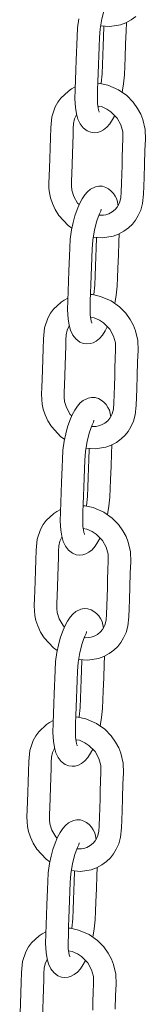
# Model space of a CAD drawing. Units: millimetres. Extents: x 1909 to 27295, y 1177 to 9909.
# Drawn here: x 20802 to 20847, y 2661 to 3010 of the extents above; entities that cross this region are included whole.
import ezdxf

# ---------------------------------------------------------------- set-up
doc = ezdxf.new("R2010")
doc.units = ezdxf.units.MM

msp = doc.modelspace()

# ---------------------------------------------------------------- linework, layer by layer
at = {"color": 7, "linetype": 'Continuous', "lineweight": 15}
for p, q in [((20831.48, 2942.97), (20831.43, 2943.07)), ((20828.87, 2867.92), (20828.82, 2868.02)), ((20826.26, 2792.87), (20826.21, 2792.97)), ((20823.65, 2717.82), (20823.6, 2717.92))]:
    msp.add_line(p, q, dxfattribs=at)
at = {"color": 7, "linetype": 'Continuous', "lineweight": 15, "flags": 128}
for points in [[(20830.74, 2977.54), (20830.75, 2977.53), (20830.68, 2977.72), (20830.52, 2978.25), (20830.33, 2979.15), (20830.17, 2980.41), (20830.1, 2982.67), (20830.19, 2985.44), (20830.3, 2988.33), (20830.4, 2991.24), (20830.51, 2994.38), (20830.62, 2997.55), (20830.73, 3000.77), (20830.84, 3004.01), (20831.06, 3007.06), (20831.66, 3010.72), (20832.5, 3013.9), (20832.96, 3015.23), (20833.46, 3016.46), (20833.9, 3017.43), (20834.09, 3018.02)], [(20823.52, 3010.69), (20823.06, 3007.46), (20822.85, 3004.29), (20822.76, 3001.49), (20822.66, 2998.73), (20822.57, 2996.01), (20822.44, 2992.45), (20822.32, 2988.96), (20822.2, 2985.6), (20822.12, 2982.27), (20822.28, 2979.12), (20822.63, 2976.9), (20823.15, 2975.06), (20823.94, 2973.35), (20824.98, 2971.98), (20826.42, 2970.88), (20827.77, 2970.36), (20828.95, 2970.21), (20830.08, 2970.32), (20831.18, 2970.65), (20832.3, 2971.24), (20833.43, 2972.14), (20834.5, 2973.35), (20835.54, 2974.9), (20836.26, 2976.3)], [(20831.25, 3008.19), (20834.48, 3007.92), (20838.3, 3008.53), (20840.25, 3009.25), (20842.17, 3010.28), (20843.82, 3011.5)], [(20838.92, 2984.53), (20839.08, 2985.3), (20839.45, 2987.58), (20839.77, 2990.77), (20839.89, 2993.84), (20840, 2996.97), (20840.17, 3001.82), (20840.33, 3006.34), (20840.43, 3009.34)], [(20832.39, 3008.1), (20832.39, 3007.89), (20832.26, 3004.23), (20832.15, 3001.1), (20832.03, 2997.8), (20831.92, 2994.41), (20831.78, 2991.07), (20831.41, 2987.78), (20831.38, 2987.64)], [(20833.85, 2987.1), (20830.94, 2987.74), (20830.28, 2987.77)], [(20822.23, 2986.46), (20822.23, 2986.46), (20820.87, 2985.74), (20819.77, 2985.02), (20817.11, 2982.53), (20816.05, 2981.09), (20815.08, 2979.35), (20813.92, 2975.88), (20813.54, 2971.98), (20813.41, 2968.43), (20813.28, 2964.74), (20813.15, 2960.93), (20813.03, 2957.67), (20812.93, 2954.75), (20812.85, 2952.32), (20812.86, 2950.46), (20813.04, 2948.81), (20813.42, 2947.02), (20814.06, 2945.02), (20815.05, 2942.89), (20816.35, 2940.81), (20819.66, 2937.23), (20821.05, 2936.33)], [(20828.63, 2933.14), (20831.86, 2932.87), (20835.68, 2933.48), (20837.64, 2934.2), (20839.56, 2935.23), (20841.21, 2936.45), (20842.56, 2937.76), (20843.66, 2939.13), (20844.67, 2940.77), (20845.53, 2942.73), (20846.17, 2945.01), (20846.5, 2948.32), (20846.61, 2951.25), (20846.72, 2954.28), (20846.88, 2959), (20847.05, 2963.84), (20847.19, 2967.86), (20847.09, 2971.37), (20846.3, 2974.87), (20845.53, 2976.79), (20844.43, 2978.85), (20842.8, 2981.1), (20840.55, 2983.38), (20837.57, 2985.48), (20833.85, 2987.1)], [(20830.26, 2979.67), (20831.51, 2979.47), (20833.5, 2978.61), (20834.92, 2977.67), (20837.11, 2975.42), (20838.48, 2972.98), (20839.14, 2970.56), (20839.2, 2968.1), (20839.09, 2964.98), (20838.97, 2961.55), (20838.87, 2958.59), (20838.76, 2955.43), (20838.65, 2952.16), (20838.56, 2949.21), (20838.43, 2947.08), (20837.97, 2945.31), (20837.65, 2944.6), (20837.16, 2943.8), (20836.42, 2942.91), (20835.37, 2942.05), (20834.2, 2941.42), (20833.13, 2941.07), (20832.22, 2940.91), (20831.18, 2940.85), (20830.64, 2940.9)], [(20823.58, 2944.65), (20823.07, 2945.15), (20821.66, 2947.57), (20820.98, 2949.79), (20820.82, 2951.3), (20820.87, 2953.23), (20820.95, 2955.49), (20821.21, 2962.69), (20821.44, 2969.51), (20821.51, 2971.67), (20821.6, 2973.49), (20821.97, 2975.13), (20822.53, 2976.36), (20822.71, 2976.62)], [(20831.91, 2951.18), (20830.56, 2951.22), (20829.38, 2950.99), (20827.65, 2950.14), (20826.57, 2949.24), (20825.59, 2948.13), (20824.64, 2946.72), (20823.73, 2944.99), (20822.87, 2942.97), (20822.1, 2940.71), (20821.44, 2938.25), (20820.91, 2935.64), (20820.45, 2932.41), (20820.24, 2929.24), (20820.15, 2926.44), (20820.05, 2923.68), (20819.95, 2920.96), (20819.83, 2917.4), (20819.71, 2913.91), (20819.59, 2910.55), (20819.5, 2907.22), (20819.67, 2904.07), (20820.02, 2901.85), (20820.54, 2900.01), (20821.33, 2898.3), (20822.37, 2896.93), (20823.81, 2895.83), (20825.16, 2895.31), (20826.33, 2895.16), (20827.47, 2895.27), (20828.57, 2895.6), (20829.69, 2896.19), (20830.81, 2897.09), (20831.89, 2898.3), (20832.92, 2899.85), (20833.64, 2901.25)], [(20828.13, 2902.49), (20828.14, 2902.48), (20828.07, 2902.67), (20827.9, 2903.2), (20827.71, 2904.1), (20827.56, 2905.36), (20827.49, 2907.62), (20827.58, 2910.39), (20827.68, 2913.28), (20827.79, 2916.19), (20827.89, 2919.33), (20828.01, 2922.5), (20828.12, 2925.72), (20828.23, 2928.96), (20828.45, 2932.01), (20829.05, 2935.67), (20829.89, 2938.85), (20830.35, 2940.19), (20830.85, 2941.41), (20831.29, 2942.38), (20831.48, 2942.97)], [(20829.78, 2933.05), (20829.77, 2932.84), (20829.65, 2929.18), (20829.54, 2926.05), (20829.42, 2922.75), (20829.31, 2919.36), (20829.17, 2916.02), (20828.79, 2912.73), (20828.77, 2912.59)], [(20836.31, 2909.48), (20836.47, 2910.25), (20836.84, 2912.53), (20837.16, 2915.72), (20837.28, 2918.79), (20837.39, 2921.92), (20837.56, 2926.77), (20837.72, 2931.29), (20837.82, 2934.3)], [(20819.62, 2911.41), (20819.61, 2911.41), (20818.26, 2910.69), (20817.16, 2909.97), (20814.5, 2907.48), (20813.43, 2906.04), (20812.46, 2904.3), (20811.31, 2900.83), (20810.93, 2896.93), (20810.8, 2893.38), (20810.67, 2889.7), (20810.54, 2885.88), (20810.42, 2882.62), (20810.32, 2879.7), (20810.24, 2877.27), (20810.25, 2875.41), (20810.43, 2873.76), (20810.81, 2871.97), (20811.45, 2869.98), (20812.44, 2867.84), (20813.74, 2865.76), (20817.05, 2862.18), (20818.43, 2861.28)], [(20826.02, 2858.09), (20829.25, 2857.82), (20833.07, 2858.43), (20835.03, 2859.15), (20836.95, 2860.18), (20838.6, 2861.4), (20839.95, 2862.71), (20841.05, 2864.08), (20842.06, 2865.72), (20842.92, 2867.68), (20843.56, 2869.96), (20843.88, 2873.27), (20843.99, 2876.21), (20844.1, 2879.23), (20844.27, 2883.95), (20844.44, 2888.79), (20844.58, 2892.81), (20844.48, 2896.32), (20843.69, 2899.82), (20842.92, 2901.74), (20841.82, 2903.8), (20840.19, 2906.05), (20837.93, 2908.33), (20834.96, 2910.43), (20831.24, 2912.05)], [(20831.24, 2912.05), (20828.33, 2912.69), (20827.66, 2912.72)], [(20827.65, 2904.62), (20828.9, 2904.42), (20830.89, 2903.56), (20832.31, 2902.62), (20834.49, 2900.37), (20835.87, 2897.93), (20836.53, 2895.51), (20836.59, 2893.05), (20836.48, 2889.93), (20836.36, 2886.5), (20836.26, 2883.54), (20836.15, 2880.38), (20836.04, 2877.11), (20835.94, 2874.17), (20835.82, 2872.03), (20835.36, 2870.26), (20835.04, 2869.55), (20834.55, 2868.75), (20833.81, 2867.86), (20832.76, 2867), (20831.59, 2866.37), (20830.52, 2866.02), (20829.61, 2865.86), (20828.56, 2865.8), (20828.03, 2865.85)], [(20820.97, 2869.6), (20820.46, 2870.1), (20819.05, 2872.52), (20818.37, 2874.74), (20818.21, 2876.25), (20818.26, 2878.18), (20818.34, 2880.44), (20818.59, 2887.64), (20818.83, 2894.46), (20818.9, 2896.62), (20818.99, 2898.44), (20819.36, 2900.08), (20819.92, 2901.32), (20820.1, 2901.57)], [(20829.3, 2876.13), (20827.95, 2876.17), (20826.77, 2875.94), (20825.04, 2875.09), (20823.95, 2874.19), (20822.98, 2873.08), (20822.03, 2871.67), (20821.11, 2869.94), (20820.26, 2867.92), (20819.49, 2865.66), (20818.83, 2863.2), (20818.29, 2860.59), (20817.84, 2857.36), (20817.63, 2854.19), (20817.53, 2851.39), (20817.44, 2848.64), (20817.34, 2845.92), (20817.22, 2842.35), (20817.1, 2838.86), (20816.98, 2835.5), (20816.89, 2832.17), (20817.05, 2829.02), (20817.4, 2826.8), (20817.92, 2824.96), (20818.72, 2823.25), (20819.76, 2821.88), (20821.2, 2820.78), (20822.55, 2820.26), (20823.72, 2820.11), (20824.86, 2820.22), (20825.96, 2820.55), (20827.08, 2821.14), (20828.2, 2822.04), (20829.28, 2823.25), (20830.31, 2824.8), (20831.03, 2826.2)], [(20825.52, 2827.44), (20825.53, 2827.43), (20825.46, 2827.62), (20825.29, 2828.15), (20825.1, 2829.05), (20824.95, 2830.31), (20824.88, 2832.57), (20824.97, 2835.34), (20825.07, 2838.23), (20825.17, 2841.15), (20825.28, 2844.28), (20825.39, 2847.45), (20825.51, 2850.67), (20825.62, 2853.91), (20825.84, 2856.96), (20826.44, 2860.62), (20827.27, 2863.8), (20827.74, 2865.14), (20828.24, 2866.36), (20828.68, 2867.33), (20828.87, 2867.92)], [(20833.7, 2834.43), (20833.86, 2835.2), (20834.23, 2837.48), (20834.55, 2840.67), (20834.67, 2843.74), (20834.78, 2846.87), (20834.95, 2851.72), (20835.11, 2856.24), (20835.21, 2859.25)], [(20827.17, 2858), (20827.16, 2857.79), (20827.04, 2854.13), (20826.93, 2851), (20826.81, 2847.7), (20826.69, 2844.31), (20826.56, 2840.97), (20826.18, 2837.68), (20826.16, 2837.54)], [(20828.63, 2837), (20825.72, 2837.64), (20825.05, 2837.67)], [(20817.01, 2836.36), (20817, 2836.36), (20815.65, 2835.64), (20814.55, 2834.92), (20811.88, 2832.43), (20810.82, 2830.99), (20809.85, 2829.25), (20808.69, 2825.78), (20808.32, 2821.88), (20808.19, 2818.33), (20808.06, 2814.65), (20807.92, 2810.83), (20807.81, 2807.57), (20807.71, 2804.65), (20807.63, 2802.22), (20807.64, 2800.36), (20807.82, 2798.71), (20808.19, 2796.92), (20808.84, 2794.93), (20809.83, 2792.79), (20811.12, 2790.71), (20814.43, 2787.13), (20815.82, 2786.23)], [(20823.41, 2783.04), (20826.64, 2782.77), (20830.46, 2783.38), (20832.42, 2784.1), (20834.34, 2785.13), (20835.99, 2786.35), (20837.33, 2787.66), (20838.43, 2789.03), (20839.44, 2790.67), (20840.31, 2792.63), (20840.95, 2794.91), (20841.27, 2798.22), (20841.38, 2801.16), (20841.49, 2804.18), (20841.66, 2808.9), (20841.82, 2813.74), (20841.96, 2817.76), (20841.87, 2821.27), (20841.07, 2824.77), (20840.31, 2826.69), (20839.2, 2828.75), (20837.58, 2831), (20835.32, 2833.28), (20832.34, 2835.38), (20828.63, 2837)], [(20825.04, 2829.57), (20826.28, 2829.37), (20828.28, 2828.51), (20829.7, 2827.57), (20831.88, 2825.32), (20833.25, 2822.88), (20833.91, 2820.46), (20833.98, 2818), (20833.87, 2814.88), (20833.75, 2811.45), (20833.65, 2808.49), (20833.54, 2805.33), (20833.43, 2802.06), (20833.33, 2799.12), (20833.21, 2796.98), (20832.75, 2795.21), (20832.43, 2794.5), (20831.94, 2793.7), (20831.2, 2792.81), (20830.15, 2791.95), (20828.98, 2791.32), (20827.91, 2790.97), (20827, 2790.81), (20825.95, 2790.75), (20825.42, 2790.8)], [(20818.36, 2794.55), (20817.85, 2795.05), (20816.43, 2797.47), (20815.76, 2799.69), (20815.6, 2801.2), (20815.65, 2803.13), (20815.73, 2805.39), (20815.98, 2812.59), (20816.21, 2819.41), (20816.28, 2821.57), (20816.38, 2823.39), (20816.75, 2825.03), (20817.3, 2826.27), (20817.48, 2826.52)], [(20826.69, 2801.08), (20825.34, 2801.12), (20824.16, 2800.89), (20822.43, 2800.04), (20821.34, 2799.14), (20820.37, 2798.03), (20819.42, 2796.62), (20818.5, 2794.89), (20817.65, 2792.87), (20816.88, 2790.61), (20816.22, 2788.15), (20815.68, 2785.54), (20815.23, 2782.31), (20815.02, 2779.14), (20814.92, 2776.34), (20814.83, 2773.59), (20814.73, 2770.87), (20814.61, 2767.3), (20814.49, 2763.81), (20814.37, 2760.45), (20814.28, 2757.12), (20814.44, 2753.97), (20814.79, 2751.75), (20815.31, 2749.91), (20816.1, 2748.2), (20817.15, 2746.83), (20818.59, 2745.73), (20819.94, 2745.21), (20821.11, 2745.07), (20822.24, 2745.17), (20823.34, 2745.5), (20824.47, 2746.09), (20825.59, 2746.99), (20826.67, 2748.2), (20827.7, 2749.75), (20828.42, 2751.15)], [(20822.91, 2752.39), (20822.92, 2752.38), (20822.84, 2752.57), (20822.68, 2753.1), (20822.49, 2754), (20822.34, 2755.26), (20822.27, 2757.52), (20822.36, 2760.29), (20822.46, 2763.18), (20822.56, 2766.1), (20822.67, 2769.23), (20822.78, 2772.4), (20822.89, 2775.62), (20823.01, 2778.86), (20823.23, 2781.91), (20823.83, 2785.57), (20824.66, 2788.75), (20825.13, 2790.09), (20825.63, 2791.31), (20826.06, 2792.28), (20826.26, 2792.87)], [(20824.56, 2782.95), (20824.55, 2782.74), (20824.42, 2779.08), (20824.31, 2775.95), (20824.2, 2772.65), (20824.08, 2769.26), (20823.95, 2765.92), (20823.57, 2762.63), (20823.54, 2762.49)], [(20831.08, 2759.38), (20831.25, 2760.15), (20831.62, 2762.43), (20831.94, 2765.62), (20832.06, 2768.69), (20832.17, 2771.82), (20832.34, 2776.67), (20832.49, 2781.19), (20832.6, 2784.2)], [(20814.4, 2761.31), (20814.39, 2761.31), (20813.04, 2760.59), (20811.94, 2759.87), (20809.27, 2757.38), (20808.21, 2755.94), (20807.24, 2754.2), (20806.08, 2750.73), (20805.71, 2746.83), (20805.58, 2743.28), (20805.44, 2739.6), (20805.31, 2735.78), (20805.2, 2732.52), (20805.1, 2729.6), (20805.01, 2727.17), (20805.03, 2725.31), (20805.21, 2723.67), (20805.58, 2721.87), (20806.23, 2719.88), (20807.22, 2717.74), (20808.51, 2715.66), (20811.82, 2712.08), (20813.21, 2711.18)], [(20820.8, 2708), (20824.03, 2707.72), (20827.85, 2708.33), (20829.81, 2709.05), (20831.73, 2710.08), (20833.38, 2711.3), (20834.72, 2712.61), (20835.82, 2713.98), (20836.83, 2715.62), (20837.7, 2717.58), (20838.33, 2719.86), (20838.66, 2723.17), (20838.77, 2726.11), (20838.88, 2729.13), (20839.05, 2733.85), (20839.21, 2738.69), (20839.35, 2742.71), (20839.26, 2746.22), (20838.46, 2749.72), (20837.7, 2751.64), (20836.59, 2753.7), (20834.97, 2755.95), (20832.71, 2758.23), (20829.73, 2760.34), (20826.02, 2761.95)], [(20826.02, 2761.95), (20823.11, 2762.59), (20822.44, 2762.62)], [(20822.43, 2754.52), (20823.67, 2754.32), (20825.67, 2753.46), (20827.08, 2752.52), (20829.27, 2750.28), (20830.64, 2747.83), (20831.3, 2745.41), (20831.37, 2742.95), (20831.26, 2739.83), (20831.14, 2736.4), (20831.03, 2733.44), (20830.93, 2730.28), (20830.82, 2727.01), (20830.72, 2724.07), (20830.6, 2721.93), (20830.13, 2720.16), (20829.81, 2719.45), (20829.33, 2718.65), (20828.59, 2717.76), (20827.54, 2716.9), (20826.37, 2716.27), (20825.3, 2715.92), (20824.39, 2715.76), (20823.34, 2715.7), (20822.81, 2715.75)], [(20815.75, 2719.5), (20815.24, 2720), (20813.82, 2722.42), (20813.15, 2724.64), (20812.99, 2726.15), (20813.04, 2728.08), (20813.12, 2730.34), (20813.37, 2737.54), (20813.6, 2744.36), (20813.67, 2746.52), (20813.76, 2748.34), (20814.14, 2749.98), (20814.69, 2751.22), (20814.87, 2751.47)], [(20824.08, 2726.03), (20822.72, 2726.07), (20821.55, 2725.84), (20819.82, 2724.99), (20818.73, 2724.09), (20817.75, 2722.98), (20816.81, 2721.58), (20815.89, 2719.84), (20815.04, 2717.82), (20814.27, 2715.56), (20813.61, 2713.1), (20813.07, 2710.49), (20812.62, 2707.26), (20812.41, 2704.09), (20812.31, 2701.3), (20812.21, 2698.54), (20812.12, 2695.82), (20812, 2692.25), (20811.87, 2688.76), (20811.76, 2685.4), (20811.67, 2682.07), (20811.83, 2678.92), (20812.18, 2676.7), (20812.7, 2674.86), (20813.49, 2673.15), (20814.53, 2671.78), (20815.98, 2670.68), (20817.33, 2670.16), (20818.5, 2670.02), (20819.63, 2670.12), (20820.73, 2670.45), (20821.85, 2671.04), (20822.98, 2671.94), (20824.06, 2673.15), (20825.09, 2674.7), (20825.81, 2676.1)], [(20820.29, 2677.34), (20820.31, 2677.33), (20820.23, 2677.53), (20820.07, 2678.05), (20819.88, 2678.95), (20819.73, 2680.21), (20819.65, 2682.47), (20819.75, 2685.24), (20819.85, 2688.14), (20819.95, 2691.05), (20820.06, 2694.18), (20820.17, 2697.36), (20820.28, 2700.57), (20820.39, 2703.81), (20820.61, 2706.86), (20821.21, 2710.52), (20822.05, 2713.7), (20822.52, 2715.04), (20823.02, 2716.26), (20823.45, 2717.23), (20823.65, 2717.82)], [(20821.95, 2707.9), (20821.94, 2707.69), (20821.81, 2704.03), (20821.7, 2700.9), (20821.59, 2697.6), (20821.47, 2694.21), (20821.33, 2690.87), (20820.96, 2687.58), (20820.93, 2687.44)], [(20828.47, 2684.33), (20828.64, 2685.1), (20829, 2687.38), (20829.32, 2690.57), (20829.45, 2693.64), (20829.56, 2696.77), (20829.73, 2701.62), (20829.88, 2706.14), (20829.99, 2709.15)], [(20823.41, 2686.9), (20820.49, 2687.54), (20819.83, 2687.57)], [(20836.43, 2658.8), (20836.6, 2663.64), (20836.74, 2667.66), (20836.65, 2671.17), (20835.85, 2674.67), (20835.09, 2676.59), (20833.98, 2678.65), (20832.36, 2680.9), (20830.1, 2683.18), (20827.12, 2685.29), (20823.41, 2686.9)], [(20811.79, 2686.26), (20811.78, 2686.26), (20810.42, 2685.54), (20809.33, 2684.82), (20806.66, 2682.33), (20805.6, 2680.89), (20804.63, 2679.15), (20803.47, 2675.68), (20803.1, 2671.78), (20802.96, 2668.23), (20802.83, 2664.55), (20802.7, 2660.73), (20802.59, 2657.47), (20802.49, 2654.55), (20802.4, 2652.12), (20802.42, 2650.26), (20802.59, 2648.62), (20802.97, 2646.82), (20803.62, 2644.83), (20804.61, 2642.69), (20805.9, 2640.61), (20809.21, 2637.03), (20810.6, 2636.13)], [(20813.13, 2644.45), (20812.63, 2644.95), (20811.21, 2647.37), (20810.54, 2649.59), (20810.38, 2651.1), (20810.43, 2653.03), (20810.51, 2655.29), (20810.76, 2662.5), (20810.99, 2669.31), (20811.06, 2671.47), (20811.15, 2673.29), (20811.53, 2674.93), (20812.08, 2676.17), (20812.26, 2676.42)], [(20819.82, 2679.47), (20821.06, 2679.27), (20823.06, 2678.41), (20824.47, 2677.47), (20826.66, 2675.23), (20828.03, 2672.78), (20828.69, 2670.36), (20828.76, 2667.9), (20828.64, 2664.78), (20828.52, 2661.35), (20828.42, 2658.39)]]:
    msp.add_lwpolyline(points, dxfattribs=at)
at = {"color": 7, "linetype": 'Continuous', "lineweight": 15}
for centre in [(20829.98, 2943.97), (20827.37, 2868.92), (20824.76, 2793.87), (20822.15, 2718.82)]:
    msp.add_arc(centre, 7.47, 2.3116, 75.0158, dxfattribs=at)

doc.saveas('drawing.dxf')
